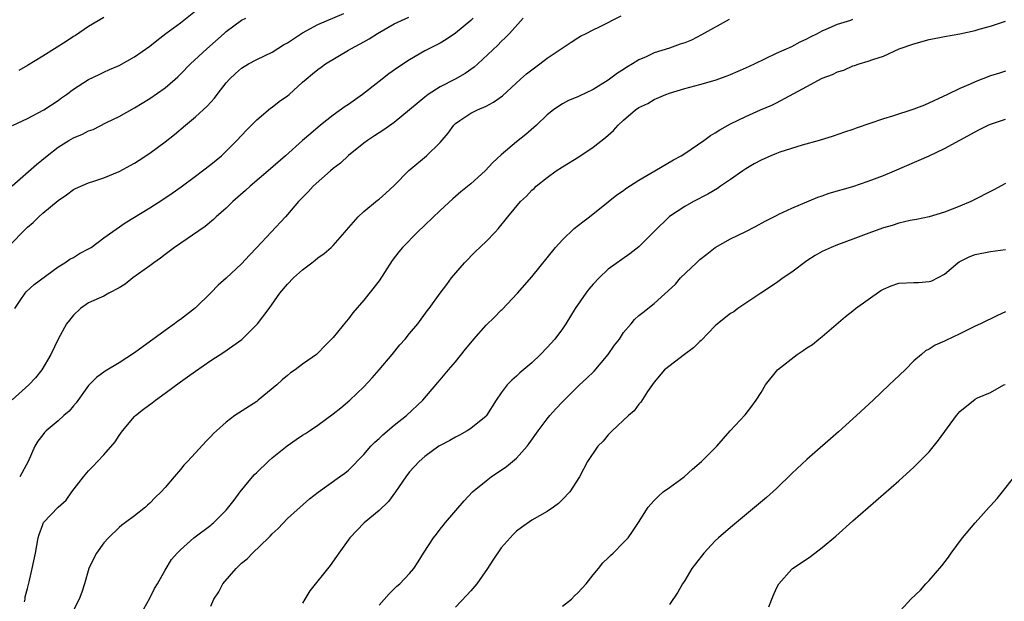
# Model space of a CAD drawing. Units: inches. Extents: x 2643000 to 2646000, y 1554000 to 1557000.
# Drawn here: x 2643298 to 2643427, y 1555093 to 1555169 of the extents above; entities that cross this region are included whole.
import ezdxf

# ---------------------------------------------------------------- set-up
doc = ezdxf.new("R2010")
doc.units = ezdxf.units.IN
doc.header["$MEASUREMENT"] = 0
doc.layers.add('LD26431554_2ft', color=21, linetype='Continuous')

msp = doc.modelspace()

# ---------------------------------------------------------------- linework, layer by layer
at = {"layer": 'LD26431554_2ft'}
for points, elevation in [([(2643296.36, 1555139), (2643299, 1555141.66), (2643299.73, 1555142.27), (2643300.48, 1555143), (2643301, 1555143.46), (2643303, 1555145.14), (2643304.11, 1555145.89), (2643305, 1555146.57), (2643305.28, 1555146.72), (2643307, 1555147.46), (2643307.66, 1555147.66), (2643309, 1555148.11), (2643311, 1555148.92), (2643313, 1555150.02), (2643313.6, 1555150.4), (2643315, 1555151.32), (2643317, 1555152.81), (2643318.23, 1555153.77), (2643319.69, 1555155), (2643321, 1555156.07), (2643322.53, 1555157.47), (2643323.47, 1555158.53), (2643323.82, 1555159), (2643325, 1555160.52), (2643325.41, 1555161), (2643326.23, 1555161.77), (2643327, 1555162.43), (2643327.9, 1555163), (2643329, 1555163.58), (2643331, 1555164.54), (2643332.51, 1555165.49), (2643333, 1555165.75), (2643335, 1555167.06), (2643337, 1555168.15), (2643340.41, 1555169.59)], 8468), ([(2643297.04, 1555154.96), (2643299, 1555155.87), (2643301.12, 1555157), (2643303, 1555158.24), (2643303.44, 1555158.56), (2643304.08, 1555159), (2643305, 1555159.69), (2643307, 1555160.98), (2643308.36, 1555161.64), (2643309, 1555161.92), (2643309.73, 1555162.27), (2643311, 1555162.81), (2643313, 1555163.92), (2643315, 1555165.31), (2643315.93, 1555166.07), (2643317.12, 1555167), (2643319, 1555168.38), (2643321, 1555169.97)], 8464), ([(2643357.32, 1555169), (2643357, 1555168.69), (2643355, 1555167.02), (2643353.8, 1555166.2), (2643353, 1555165.73), (2643351.52, 1555165), (2643351, 1555164.71), (2643349, 1555163.53), (2643347.47, 1555162.53), (2643346.3, 1555161.7), (2643345, 1555160.71), (2643342.85, 1555159), (2643341, 1555157.7), (2643340.57, 1555157.43), (2643339, 1555156.28), (2643337.36, 1555155), (2643336.08, 1555153.92), (2643335, 1555153), (2643332.76, 1555151), (2643330.48, 1555149), (2643328.12, 1555147), (2643327.54, 1555146.46), (2643325.87, 1555145), (2643325, 1555144.15), (2643323.7, 1555143), (2643323.35, 1555142.65), (2643322.25, 1555141.75), (2643318.23, 1555139), (2643317.55, 1555138.45), (2643317, 1555138.06), (2643316.42, 1555137.58), (2643315.54, 1555137), (2643315, 1555136.59), (2643312.78, 1555135), (2643311.79, 1555134.21), (2643311, 1555133.69), (2643309.63, 1555133), (2643309, 1555132.64), (2643308.37, 1555132.37), (2643307, 1555131.73), (2643305.92, 1555131), (2643305, 1555130.14), (2643304.51, 1555129.49), (2643304.11, 1555129), (2643303, 1555127), (2643302.06, 1555125), (2643300.89, 1555123), (2643300.05, 1555121.95), (2643299.19, 1555121), (2643297, 1555119.04)], 8472), ([(2643297, 1555147.04), (2643300.17, 1555149.83), (2643301.57, 1555151), (2643303, 1555152.1), (2643304.42, 1555153), (2643305, 1555153.33), (2643306.2, 1555153.8), (2643307, 1555154.24), (2643307.58, 1555154.42), (2643309.32, 1555155.32), (2643311, 1555156.14), (2643313, 1555157.24), (2643315, 1555158.47), (2643317, 1555159.89), (2643318.31, 1555161), (2643318.67, 1555161.33), (2643319, 1555161.65), (2643320.32, 1555163), (2643322.47, 1555165), (2643324.73, 1555167), (2643325, 1555167.25), (2643327, 1555168.73), (2643327.58, 1555169)], 8466), ([(2643297.32, 1555131), (2643298.05, 1555132.05), (2643298.68, 1555133), (2643298.82, 1555133.18), (2643299.87, 1555134.13), (2643303, 1555136.45), (2643303.88, 1555137), (2643304.53, 1555137.47), (2643305, 1555137.7), (2643305.81, 1555138.19), (2643307, 1555138.8), (2643307.33, 1555139), (2643309, 1555140.25), (2643311.77, 1555142.23), (2643315, 1555144.17), (2643316.72, 1555145.28), (2643317.91, 1555146.09), (2643319.09, 1555146.91), (2643321, 1555148.3), (2643321.92, 1555149), (2643323, 1555149.84), (2643324.38, 1555151), (2643325, 1555151.59), (2643326.39, 1555153), (2643327.66, 1555154.34), (2643329, 1555155.7), (2643330.79, 1555157.21), (2643331, 1555157.35), (2643331.92, 1555158.08), (2643333, 1555158.82), (2643333.23, 1555159), (2643335, 1555160.61), (2643335.45, 1555161), (2643336.31, 1555161.69), (2643337, 1555162.28), (2643337.41, 1555162.59), (2643337.99, 1555163), (2643341, 1555164.8), (2643341.31, 1555165), (2643343, 1555165.89), (2643343.7, 1555166.3), (2643344.79, 1555167), (2643347, 1555168.24), (2643348.9, 1555169.1)], 8470), ([(2643309, 1555169.09), (2643307, 1555167.9), (2643305.27, 1555166.73), (2643305, 1555166.58), (2643304.06, 1555165.94), (2643302.55, 1555165), (2643301, 1555164.01), (2643299, 1555162.81), (2643297.85, 1555162.15)], 8462), ([(2643363.85, 1555169), (2643362.06, 1555167), (2643361.54, 1555166.46), (2643361, 1555165.93), (2643360.56, 1555165.44), (2643357.93, 1555163), (2643357.43, 1555162.57), (2643356.26, 1555161.74), (2643354.97, 1555161), (2643353, 1555159.99), (2643351.45, 1555159), (2643351.19, 1555158.81), (2643351, 1555158.64), (2643348.97, 1555157), (2643347, 1555155.32), (2643345.64, 1555154.36), (2643345, 1555153.99), (2643344.42, 1555153.58), (2643343.48, 1555153), (2643343, 1555152.65), (2643341, 1555151.01), (2643339.96, 1555150.04), (2643339, 1555149.31), (2643338.64, 1555149), (2643336.38, 1555147), (2643335.73, 1555146.27), (2643334.74, 1555145.26), (2643334.45, 1555145), (2643333, 1555143.29), (2643332.74, 1555143), (2643330.9, 1555141), (2643329.03, 1555139), (2643328.03, 1555137.97), (2643327, 1555136.85), (2643325, 1555134.97), (2643323.96, 1555134.04), (2643323, 1555133.05), (2643321, 1555131.08), (2643319, 1555129.55), (2643318.67, 1555129.33), (2643318.24, 1555129), (2643317, 1555128.14), (2643313, 1555125.21), (2643311, 1555123.91), (2643309.18, 1555122.82), (2643308.04, 1555121.96), (2643307, 1555120.92), (2643305.35, 1555118.65), (2643305, 1555118.27), (2643304.43, 1555117.57), (2643303.75, 1555117), (2643303, 1555116.32), (2643301.45, 1555115), (2643301.23, 1555114.77), (2643301, 1555114.49), (2643300.37, 1555113.63), (2643299.97, 1555113), (2643299.09, 1555111), (2643297.98, 1555109)], 8474), ([(2643298.62, 1555092.62), (2643298.69, 1555093), (2643298.7, 1555093.3), (2643299, 1555094.37), (2643299.11, 1555094.89), (2643299.23, 1555095.23), (2643299.63, 1555097), (2643300.05, 1555099), (2643300.4, 1555101), (2643300.54, 1555101.46), (2643301, 1555102.76), (2643301.11, 1555103), (2643303.02, 1555105), (2643304.06, 1555105.94), (2643304.81, 1555107), (2643306.33, 1555109), (2643307, 1555109.77), (2643307.61, 1555110.39), (2643308.17, 1555111), (2643309, 1555111.85), (2643310.45, 1555113.55), (2643311, 1555114.38), (2643311.45, 1555115), (2643313, 1555116.86), (2643313.14, 1555117), (2643314.18, 1555117.82), (2643315.33, 1555118.67), (2643315.74, 1555119), (2643317, 1555119.91), (2643319, 1555121.4), (2643319.95, 1555122.05), (2643321, 1555122.8), (2643323, 1555124.19), (2643324.7, 1555125.3), (2643327.04, 1555126.96), (2643329.08, 1555129), (2643330.61, 1555131), (2643332.03, 1555133), (2643333, 1555134.17), (2643333.81, 1555135), (2643335, 1555136.05), (2643336.19, 1555137), (2643336.66, 1555137.34), (2643337, 1555137.62), (2643337.81, 1555138.19), (2643338.75, 1555139), (2643339, 1555139.24), (2643340.54, 1555141), (2643340.74, 1555141.26), (2643342.25, 1555143), (2643343, 1555143.69), (2643344.82, 1555145.18), (2643345, 1555145.32), (2643345.9, 1555146.1), (2643347, 1555147.1), (2643348.92, 1555149.08), (2643351.22, 1555151), (2643353, 1555152.72), (2643354.05, 1555153.96), (2643354.8, 1555155), (2643355, 1555155.2), (2643355.59, 1555155.59), (2643357, 1555156.58), (2643357.88, 1555157), (2643359, 1555157.47), (2643360, 1555158), (2643361.16, 1555158.84), (2643363.52, 1555161), (2643364.31, 1555161.69), (2643365, 1555162.25), (2643366.03, 1555163), (2643367, 1555163.74), (2643370.15, 1555165.85), (2643371, 1555166.4), (2643371.38, 1555166.62), (2643372.09, 1555167), (2643373, 1555167.45), (2643373.84, 1555167.84), (2643376.7, 1555169.3)], 8476), ([(2643390.83, 1555168.83), (2643387.21, 1555166.79), (2643385.87, 1555166.13), (2643385, 1555165.77), (2643384.42, 1555165.58), (2643383, 1555165.07), (2643381, 1555164.47), (2643379.94, 1555163.94), (2643379, 1555163.54), (2643378.18, 1555163), (2643377.41, 1555162.59), (2643377, 1555162.29), (2643376.2, 1555161.8), (2643375.17, 1555161), (2643375, 1555160.89), (2643373, 1555159.66), (2643371.2, 1555158.8), (2643371, 1555158.68), (2643369.8, 1555158.2), (2643369, 1555157.77), (2643368.52, 1555157.48), (2643367.81, 1555157), (2643367, 1555156.36), (2643365.59, 1555155), (2643364.22, 1555153.78), (2643363, 1555152.81), (2643361, 1555151.12), (2643359.89, 1555150.11), (2643358.9, 1555149), (2643357, 1555147.33), (2643355.71, 1555146.29), (2643355, 1555145.65), (2643354.64, 1555145.36), (2643353, 1555143.83), (2643351, 1555141.9), (2643350.04, 1555141), (2643348.09, 1555139), (2643347.57, 1555138.43), (2643346.72, 1555137.28), (2643345.73, 1555135.73), (2643345, 1555134.64), (2643343, 1555132.1), (2643341.57, 1555130.43), (2643341, 1555129.66), (2643340.68, 1555129.32), (2643339, 1555127.22), (2643338.8, 1555127), (2643337.89, 1555126.11), (2643337, 1555125.17), (2643336.8, 1555125), (2643335, 1555123.72), (2643334.03, 1555123), (2643333.41, 1555122.59), (2643333, 1555122.25), (2643332.33, 1555121.67), (2643331.62, 1555121), (2643329.2, 1555119), (2643329, 1555118.85), (2643326.15, 1555117), (2643325, 1555116.12), (2643323.72, 1555115), (2643323.35, 1555114.65), (2643323, 1555114.24), (2643322.37, 1555113.63), (2643321, 1555112.11), (2643319.95, 1555111), (2643319.47, 1555110.53), (2643319, 1555109.94), (2643318.21, 1555109), (2643317, 1555107.61), (2643316.5, 1555107), (2643315.7, 1555106.3), (2643315, 1555105.55), (2643314.71, 1555105.29), (2643314.42, 1555105), (2643313, 1555103.9), (2643311.82, 1555103), (2643311.35, 1555102.65), (2643311, 1555102.36), (2643309.59, 1555101), (2643309, 1555100.33), (2643308.01, 1555099), (2643307.66, 1555098.34), (2643307.03, 1555097), (2643306.46, 1555095), (2643306.12, 1555093.88), (2643305.76, 1555093), (2643303.72, 1555089)], 8478), ([(2643313.81, 1555091), (2643315, 1555093.1), (2643315.61, 1555094.39), (2643316, 1555095), (2643317, 1555096.78), (2643317.84, 1555098.16), (2643318.59, 1555099), (2643319, 1555099.44), (2643320.78, 1555101), (2643323, 1555102.67), (2643323.17, 1555102.83), (2643323.38, 1555103), (2643325, 1555104.61), (2643326.05, 1555105.95), (2643326.82, 1555107), (2643328.45, 1555109), (2643328.71, 1555109.29), (2643329, 1555109.57), (2643330.5, 1555111), (2643331, 1555111.45), (2643332.96, 1555113.04), (2643334.14, 1555113.86), (2643335, 1555114.43), (2643335.36, 1555114.64), (2643335.92, 1555115), (2643337, 1555115.74), (2643339, 1555117.22), (2643339.99, 1555118.01), (2643341.16, 1555119), (2643343, 1555120.78), (2643344.08, 1555121.92), (2643345, 1555122.97), (2643346.71, 1555125), (2643347.74, 1555126.26), (2643348.42, 1555127), (2643349, 1555127.73), (2643350.08, 1555129), (2643351.31, 1555130.69), (2643351.56, 1555131), (2643352.99, 1555133), (2643353.86, 1555134.14), (2643354.5, 1555135), (2643356.19, 1555137), (2643357.59, 1555138.41), (2643359, 1555139.76), (2643360.21, 1555141), (2643360.59, 1555141.41), (2643361.85, 1555143), (2643363.53, 1555145), (2643364.3, 1555145.7), (2643365, 1555146.47), (2643365.28, 1555146.72), (2643365.56, 1555147), (2643367, 1555148.13), (2643368.18, 1555149), (2643369, 1555149.54), (2643371.13, 1555150.87), (2643373, 1555152.1), (2643374.64, 1555153.36), (2643375.69, 1555154.31), (2643376.28, 1555155), (2643377, 1555155.65), (2643378.58, 1555157), (2643379, 1555157.3), (2643380.16, 1555157.84), (2643381, 1555158.34), (2643382.55, 1555159), (2643383, 1555159.17), (2643385, 1555159.79), (2643387, 1555160.31), (2643389, 1555160.87), (2643390.56, 1555161.44), (2643391, 1555161.61), (2643393, 1555162.48), (2643394.12, 1555163), (2643397, 1555164.41), (2643399, 1555165.3), (2643400.11, 1555165.89), (2643401, 1555166.27), (2643401.46, 1555166.54), (2643402.38, 1555167), (2643403, 1555167.33), (2643403.53, 1555167.53), (2643405, 1555168.22), (2643406.75, 1555168.75), (2643407, 1555168.84)], 8480), ([(2643323, 1555092.08), (2643323.38, 1555093), (2643324.05, 1555093.95), (2643324.57, 1555095), (2643326.29, 1555097), (2643327, 1555097.68), (2643327.75, 1555098.25), (2643328.43, 1555099), (2643330.53, 1555101), (2643330.76, 1555101.24), (2643331, 1555101.51), (2643331.78, 1555102.22), (2643333, 1555103.53), (2643335.9, 1555106.1), (2643337.02, 1555106.98), (2643339.81, 1555109), (2643340.52, 1555109.48), (2643341, 1555109.86), (2643343, 1555111.91), (2643343.94, 1555113), (2643344.46, 1555113.54), (2643345, 1555114.01), (2643345.51, 1555114.49), (2643347, 1555115.74), (2643348.6, 1555117), (2643350.72, 1555119), (2643352.68, 1555121.32), (2643353, 1555121.68), (2643354.09, 1555123), (2643355, 1555124.04), (2643356.33, 1555125.67), (2643357, 1555126.53), (2643357.4, 1555127), (2643359, 1555128.83), (2643360.12, 1555129.88), (2643361, 1555130.78), (2643361.12, 1555130.88), (2643363.1, 1555133), (2643365, 1555135.17), (2643368.09, 1555139), (2643369, 1555139.99), (2643370.52, 1555141.48), (2643371.65, 1555142.35), (2643372.54, 1555143), (2643375, 1555144.94), (2643376.12, 1555145.88), (2643377, 1555146.46), (2643377.3, 1555146.7), (2643379, 1555147.79), (2643381.07, 1555149), (2643383.53, 1555150.47), (2643384.53, 1555151), (2643385, 1555151.29), (2643387.5, 1555153), (2643388.38, 1555153.62), (2643389, 1555153.99), (2643389.61, 1555154.39), (2643391, 1555155.15), (2643393, 1555156.14), (2643394.9, 1555157), (2643396.38, 1555157.62), (2643397, 1555157.92), (2643401, 1555160.07), (2643403, 1555161.13), (2643404.36, 1555161.64), (2643405, 1555161.98), (2643405.81, 1555162.19), (2643407, 1555162.74), (2643407.22, 1555162.78), (2643407.83, 1555163), (2643409, 1555163.36), (2643409.6, 1555163.6), (2643411, 1555164.04), (2643413.06, 1555165), (2643415, 1555165.65), (2643417, 1555166.19), (2643419, 1555166.59), (2643421, 1555166.95), (2643423, 1555167.36), (2643423.53, 1555167.53), (2643425, 1555167.94), (2643427, 1555168.58)], 8482), ([(2643427, 1555162.06), (2643426.2, 1555161.8), (2643425, 1555161.44), (2643423, 1555160.65), (2643422.34, 1555160.34), (2643421, 1555159.77), (2643419.4, 1555159), (2643416.39, 1555157.61), (2643415, 1555157.07), (2643412.18, 1555156.18), (2643411, 1555155.84), (2643407.42, 1555154.58), (2643407, 1555154.41), (2643405.93, 1555154.07), (2643404.43, 1555153.57), (2643402.59, 1555153), (2643400.38, 1555152.38), (2643397.46, 1555151.46), (2643397, 1555151.3), (2643396.28, 1555151), (2643395, 1555150.43), (2643394.08, 1555149.92), (2643393, 1555149.27), (2643392.59, 1555149), (2643391, 1555147.87), (2643389.7, 1555147), (2643389.29, 1555146.71), (2643388.03, 1555145.97), (2643386.13, 1555145), (2643385, 1555144.37), (2643383, 1555143.03), (2643381, 1555141.1), (2643379, 1555139.09), (2643377.82, 1555138.18), (2643375, 1555136.14), (2643373.81, 1555135), (2643373, 1555134.17), (2643372.45, 1555133.55), (2643372.05, 1555133), (2643370.65, 1555131), (2643369.43, 1555129), (2643369, 1555128.35), (2643367.99, 1555127), (2643367, 1555125.91), (2643366.14, 1555125), (2643365, 1555123.91), (2643363.43, 1555122.57), (2643363, 1555122.15), (2643362.36, 1555121.64), (2643361.75, 1555121), (2643361, 1555119.96), (2643360.34, 1555119), (2643359.07, 1555117), (2643359, 1555116.93), (2643357, 1555115.3), (2643356.55, 1555115), (2643355.55, 1555114.45), (2643355, 1555114.18), (2643354.26, 1555113.74), (2643353, 1555113.1), (2643352.84, 1555113), (2643351, 1555111.65), (2643350.23, 1555111), (2643349, 1555109.62), (2643348.52, 1555109), (2643347.14, 1555107), (2643346.23, 1555105.77), (2643345, 1555104.59), (2643343.04, 1555102.96), (2643341.18, 1555101), (2643339.74, 1555099), (2643339.45, 1555098.55), (2643338.6, 1555097.4), (2643335.95, 1555094.05), (2643335.3, 1555093), (2643335, 1555092.47)], 8484), ([(2643345, 1555092.2), (2643346.32, 1555093.68), (2643347, 1555094.32), (2643347.33, 1555094.67), (2643347.73, 1555095), (2643349, 1555096.35), (2643349.55, 1555097), (2643350.14, 1555097.86), (2643350.84, 1555099), (2643352.12, 1555101), (2643352.52, 1555101.48), (2643353, 1555102.13), (2643353.4, 1555102.6), (2643353.69, 1555103), (2643356.14, 1555105.86), (2643357.23, 1555107), (2643359, 1555108.46), (2643359.69, 1555109), (2643361.67, 1555110.33), (2643363, 1555111.44), (2643364.38, 1555113), (2643364.66, 1555113.34), (2643365.83, 1555115), (2643367, 1555116.58), (2643367.37, 1555117), (2643368.14, 1555117.86), (2643369, 1555118.78), (2643371.24, 1555121), (2643372.17, 1555121.83), (2643373.17, 1555122.83), (2643375, 1555125), (2643375.81, 1555126.19), (2643376.45, 1555127), (2643377, 1555127.86), (2643377.99, 1555129), (2643378.44, 1555129.56), (2643379, 1555130.07), (2643379.5, 1555130.5), (2643381, 1555131.68), (2643383.79, 1555134.21), (2643384.47, 1555135), (2643386.54, 1555137), (2643387, 1555137.42), (2643387.9, 1555138.1), (2643388.97, 1555139), (2643391, 1555140.1), (2643393, 1555141.1), (2643394.28, 1555141.72), (2643395.55, 1555142.45), (2643397, 1555143.19), (2643397.33, 1555143.33), (2643399, 1555144.15), (2643402.42, 1555145.58), (2643403, 1555145.76), (2643403.92, 1555146.08), (2643407, 1555146.98), (2643409, 1555147.66), (2643411, 1555148.41), (2643412.44, 1555149), (2643417, 1555150.99), (2643419, 1555151.93), (2643423, 1555154.12), (2643423.59, 1555154.41), (2643424.69, 1555155), (2643425, 1555155.14), (2643427, 1555155.79)], 8486), ([(2643427, 1555147.37), (2643425.46, 1555146.54), (2643422.45, 1555145), (2643421, 1555144.38), (2643419, 1555143.62), (2643417, 1555143.02), (2643415.35, 1555142.65), (2643414.5, 1555142.5), (2643413, 1555142.15), (2643412.13, 1555141.87), (2643411, 1555141.56), (2643409.43, 1555141), (2643407, 1555140.06), (2643405, 1555139.34), (2643404.16, 1555139), (2643403, 1555138.46), (2643402.08, 1555137.92), (2643401, 1555137.26), (2643399, 1555135.77), (2643397.87, 1555135), (2643397, 1555134.38), (2643394.97, 1555133.03), (2643391.97, 1555131), (2643391.42, 1555130.58), (2643391, 1555130.34), (2643389.3, 1555129), (2643389, 1555128.74), (2643387.17, 1555126.83), (2643387, 1555126.7), (2643386.14, 1555125.86), (2643384.99, 1555125), (2643382.37, 1555123), (2643381, 1555121.39), (2643380.14, 1555120.14), (2643379.25, 1555118.75), (2643379, 1555118.49), (2643378.37, 1555117.63), (2643377.65, 1555117), (2643375.49, 1555115), (2643375.26, 1555114.74), (2643375, 1555114.49), (2643374.33, 1555113.67), (2643373.62, 1555113), (2643372.27, 1555111), (2643371.24, 1555109), (2643369.95, 1555107), (2643369, 1555106), (2643368.49, 1555105.51), (2643367.83, 1555105), (2643367, 1555104.43), (2643365, 1555103.3), (2643363.64, 1555102.36), (2643363, 1555101.88), (2643362.55, 1555101.45), (2643361, 1555099.69), (2643359.91, 1555098.09), (2643359.2, 1555097), (2643357.78, 1555095), (2643357, 1555094.05), (2643356.5, 1555093.5), (2643355, 1555091.92)], 8488), ([(2643369, 1555092.05), (2643370.17, 1555093), (2643370.59, 1555093.41), (2643371, 1555093.79), (2643372.11, 1555095), (2643373, 1555096.15), (2643373.71, 1555097), (2643374.28, 1555097.72), (2643375, 1555098.37), (2643375.31, 1555098.69), (2643375.65, 1555099), (2643377, 1555100.38), (2643377.58, 1555101), (2643378.18, 1555101.82), (2643378.97, 1555103), (2643380.23, 1555105), (2643380.58, 1555105.42), (2643381, 1555105.88), (2643381.55, 1555106.45), (2643382.2, 1555107), (2643383, 1555107.61), (2643384.92, 1555109), (2643386, 1555110), (2643387.2, 1555111), (2643389.21, 1555113), (2643390.93, 1555115), (2643392.89, 1555117.11), (2643393.79, 1555118.21), (2643394.34, 1555119), (2643395, 1555120.03), (2643395.59, 1555121), (2643397, 1555122.82), (2643397.16, 1555123), (2643399.73, 1555125), (2643400.5, 1555125.5), (2643401, 1555125.87), (2643401.71, 1555126.29), (2643402.54, 1555127), (2643403, 1555127.34), (2643406.06, 1555129.94), (2643407, 1555130.68), (2643407.36, 1555131), (2643409, 1555132.19), (2643410.66, 1555133.34), (2643411, 1555133.53), (2643412.03, 1555133.97), (2643413, 1555134.3), (2643415, 1555134.41), (2643415.6, 1555134.4), (2643417, 1555134.52), (2643417.36, 1555134.64), (2643419, 1555135.52), (2643420.76, 1555137), (2643420.9, 1555137.1), (2643422.23, 1555137.76), (2643423, 1555138.05), (2643425, 1555138.47), (2643427, 1555138.74)], 8490), ([(2643427, 1555130.59), (2643425.91, 1555130.09), (2643423.7, 1555129), (2643423, 1555128.68), (2643421, 1555127.68), (2643419.17, 1555126.83), (2643419, 1555126.72), (2643417.78, 1555126.22), (2643417, 1555125.69), (2643416.52, 1555125.48), (2643416, 1555125), (2643415, 1555124.16), (2643413.85, 1555123), (2643412.39, 1555121.61), (2643411.77, 1555121), (2643409.65, 1555119), (2643407.48, 1555117), (2643405.12, 1555114.88), (2643401, 1555111.27), (2643399, 1555109.43), (2643397, 1555107.47), (2643395.72, 1555106.28), (2643391, 1555102.35), (2643389.44, 1555101), (2643389, 1555100.59), (2643387.49, 1555099), (2643386.41, 1555097.59), (2643385.93, 1555097), (2643385, 1555095.43), (2643384.7, 1555095), (2643384.1, 1555093.9), (2643383, 1555092.3)], 8492), ([(2643395.99, 1555091.99), (2643396.58, 1555093.42), (2643397, 1555094.4), (2643397.31, 1555095), (2643399, 1555096.91), (2643399.11, 1555097), (2643400.26, 1555097.74), (2643401.44, 1555098.56), (2643403, 1555099.74), (2643404.76, 1555101.24), (2643407, 1555103.22), (2643413, 1555108.46), (2643415, 1555110.25), (2643417, 1555112.26), (2643418.23, 1555113.77), (2643420.57, 1555117), (2643421, 1555117.51), (2643423, 1555119.16), (2643423.3, 1555119.3), (2643425, 1555120.01), (2643426.78, 1555121), (2643426.93, 1555121.07)], 8494), ([(2643412.81, 1555091), (2643414.57, 1555093), (2643415.84, 1555094.16), (2643416.56, 1555095), (2643417, 1555095.44), (2643418.65, 1555097.35), (2643419.54, 1555098.46), (2643419.89, 1555099), (2643421.36, 1555101), (2643423, 1555102.97), (2643424.84, 1555105), (2643425, 1555105.19), (2643425.87, 1555106.13), (2643426.6, 1555107), (2643428.52, 1555109.48)], 8496)]:
    msp.add_lwpolyline(points, dxfattribs=dict(at, elevation=elevation))

doc.saveas('drawing.dxf')
